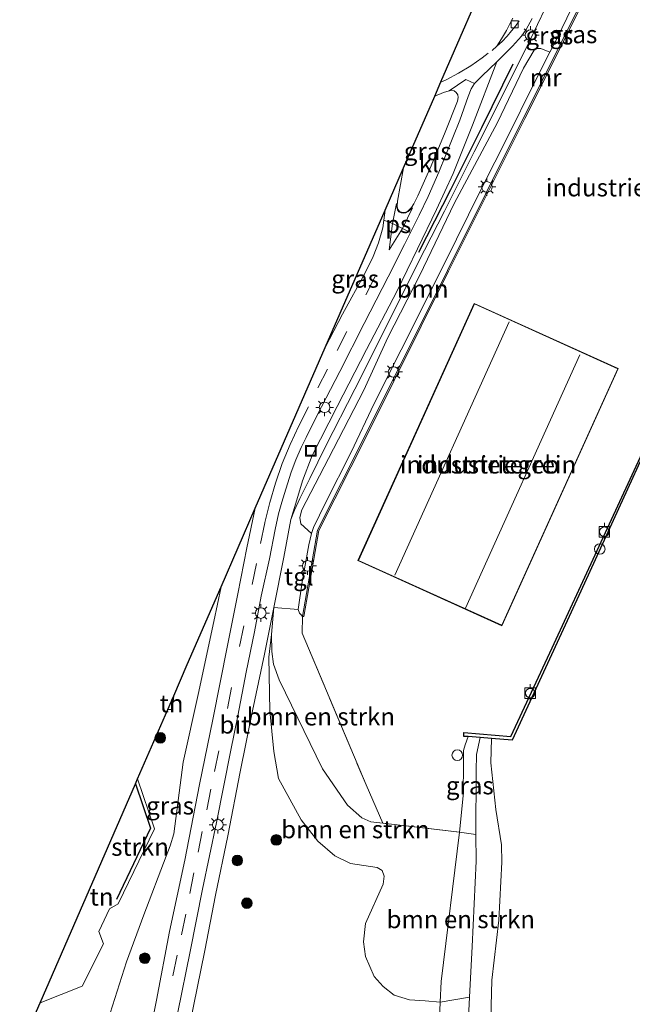
# Model space of a CAD drawing. Units: metres. Extents: x 180000 to 190006, y 425000 to 431253.
# Drawn here: x 184178 to 184265, y 428192 to 428332 of the extents above; entities that cross this region are included whole.
import ezdxf
from ezdxf.enums import TextEntityAlignment as Align

# ---------------------------------------------------------------- set-up
doc = ezdxf.new("R2010")
doc.units = ezdxf.units.M
doc.linetypes.add('IE-TERREINAFSCHEIDING', pattern=[10, 8, -2])
doc.linetypes.add('VW-3-9_STREEP', pattern=[12, 3, -9])
doc.layers.get('0').update_dxf_attribs({"lineweight": 25})
for name, color, linetype, lineweight in [('B-ME-GR-BOMENRIJ-L-B1', 10, 'Continuous', 25), ('B-ME-GR-BOMENSTRUIKEN-GV-B6', 93, 'Continuous', 18), ('B-ME-GR-BOOM-GV-B6', 93, 'Continuous', 18), ('B-ME-GR-BOOM-S-B1', 93, 'Continuous', 18), ('B-ME-GR-STRUIKEN-GV-B6', 93, 'Continuous', 18), ('B-ME-GW-KRUINLIJN-L-B1', 93, 'Continuous', 18), ('B-ME-GW-TEENLIJN-L-B1', 93, 'Continuous', 18), ('B-ME-IE-GRASLAND-GV-B6', 93, 'Continuous', 18), ('B-ME-IE-GRONDWERKLIJN-GROND_INGERICHT-GV-B6', 253, 'Continuous', 18), ('B-ME-IE-INRICHTINGSELEMENT-S-B1', 253, 'Continuous', 18), ('B-ME-IE-MEUBILAIR_WEGMEUBILAIR-LICHTMAST-S-B1', 8, 'Continuous', 18), ('B-ME-IE-TERREINAFSCHEIDING-HAAG-L-B1', 10, 'Continuous', 25), ('B-ME-IE-TERREINAFSCHEIDING-RASTERHEKWERK-L-B1', 8, 'IE-TERREINAFSCHEIDING', 18), ('B-ME-KG-KADASTRAAL-DAKRAND-L-B1', 13, 'Continuous', 18), ('B-ME-KG-KADASTRAAL-NOKLIJN-L-B1', 13, 'Continuous', 18), ('B-ME-KG-KADASTRAAL-OPNAMEDTMGRENS-L-B1', 10, 'Continuous', 25), ('B-ME-MW-MUUR-GV-B6', 8, 'IE-TERREINAFSCHEIDING-KUNSTMATIG', 18), ('B-ME-OB-BEKLEDING-GV-B6', 253, 'Continuous', 18), ('B-ME-OB-WATERLIJN-L-B1', 133, 'OB-WATERLIJN', 18), ('B-ME-OG-BEBOUWING-GV-B6', 173, 'Continuous', 18), ('B-ME-OG-WATER-GV-B6', 153, 'Continuous', 18), ('B-ME-VH-VERH_SOORT-BITUMEN-GV-B6', 8, 'IE-TERREINAFSCHEIDING-NATUURLIJK-HOUTWAL', 18), ('B-ME-VH-VERH_SOORT-KLINKERS-GV-B6', 8, 'IE-TERREINAFSCHEIDING-NATUURLIJK-HOUTWAL', 18), ('B-ME-VH-VERH_SOORT-TEGELS-GV-B6', 8, 'Continuous', 18), ('B-ME-VV-BOLDER-S-B1', 213, 'Continuous', 18), ('B-ME-VV-KADEMUUR-GV-B6', 10, 'Continuous', 25), ('B-ME-VV-KOLK-S-B1', 8, 'Continuous', 18), ('B-ME-VW-MARKERING-39STREEP-015-L-B1', 255, 'VW-3-9_STREEP', 18), ('B-ME-VW-MARKERING-STREEP-015-L-B1', 7, 'Continuous', 18), ('B-ME-VW-MARKERING-VLAKMARK-GV-B6', 7, 'Continuous', 18)]:
    doc.layers.add(name, color=color, linetype=linetype, lineweight=lineweight)
doc.styles.add('NLCS-ISO', font='NLCS-ISO.TTF')
doc.linetypes.add('IE-TERREINAFSCHEIDING-KUNSTMATIG', pattern='A,4,[82,NLCS.SHX,S=0.75,R=90,X=0,Y=0],4,-2', length=10)
doc.linetypes.add('IE-TERREINAFSCHEIDING-NATUURLIJK-HOUTWAL', pattern='A,7,-1.5,[67,NLCS.SHX,S=0.75,R=45,X=0,Y=0],-1.5,7,-1.5,[70,NLCS.SHX,S=0.75,R=0,X=0,Y=0],-1.5', length=20)
doc.linetypes.add('OB-WATERLIJN', pattern='A,10,[32,NLCS.SHX,S=2,R=0,X=0,Y=0],-12', length=22)

# ---------------------------------------------------------------- blocks, each defined once
blk = doc.blocks.new('dtb')
blk.add_circle((0, 0), 0.75)
blk = doc.blocks.new('bolder')
for p, q in [((-0.75, 0), (-1.25, 0)), ((-0.75, 0.75), (-0.75, -0.75)), ((0.75, 0.75), (-0.75, 0.75)), ((0.75, -0.75), (0.75, 0.75)), ((0.75, 0), (1.25, 0)), ((-0.75, -0.75), (0.75, -0.75))]:
    blk.add_line(p, q)
blk.add_circle((0, 0), 0.673)
blk = doc.blocks.new('put')
for p, q in [((0.75, 0.75), (-0.75, 0.75)), ((-0.75, 0.75), (-0.75, -0.75)), ((0.75, -0.75), (0.75, 0.75)), ((-0.75, -0.75), (0.75, -0.75))]:
    blk.add_line(p, q)
blk.add_lwpolyline([(-0.625, 0.625), (0.625, 0.625), (0.625, -0.625), (-0.625, -0.625)], close=True)
blk = doc.blocks.new('boom')
blk.add_hatch(color=256).paths.add_polyline_path([(-0.75, 0, 1), (0.75, 0, 1)])
blk.add_circle((0, 0), 0.75)
blk = doc.blocks.new('kolk')
blk.add_lwpolyline([(-0.5, -0.5), (0.5, -0.5), (0.5, 0.5), (-0.5, 0.5)], close=True)
blk = doc.blocks.new('lantaarnpaal')
for p, q in [((-0.75, 0), (-1.25, 0)), ((-0.88, 0.88), (-0.53, 0.53)), ((0, 0.75), (0, 1.25)), ((0.53, 0.53), (0.88, 0.88)), ((0.75, 0), (1.25, 0)), ((-0.53, -0.53), (-0.88, -0.88)), ((0, -0.75), (0, -1.25)), ((0.53, -0.53), (0.88, -0.88))]:
    blk.add_line(p, q)
blk.add_circle((0, 0), 0.75)

msp = doc.modelspace()

# ---------------------------------------------------------------- linework, layer by layer
at = {"layer": 'B-ME-GR-BOMENRIJ-L-B1'}
msp.add_polyline3d([(184248.28, 428325.41, 9.25), (184243.83, 428316.38, 9.25), (184239.43, 428307.62, 9.25), (184234.89, 428298.74, 9.21)], dxfattribs=at)
at = {"layer": 'B-ME-GR-BOMENSTRUIKEN-GV-B6'}
for points in [[(184214.1, 428244.6, 9.21), (184214.42, 428248.46, 9.21), (184217.89, 428248.14, 10.4), (184218.04, 428247.64, 10.38), (184218.29, 428247.39, 10.33), (184218.48, 428247.19, 10.07), (184218.43, 428244.82, 9.91), (184227.48, 428223.35, 10.12), (184229.84, 428217.88, 10.15), (184228.18, 428218.07, 9.86), (184226.9, 428218.63, 9.83), (184224.86, 428220.46, 9.73), (184221.3, 428225.57, 9.26), (184215.17, 428238.21, 9.17), (184214.39, 428240.42, 9.17), (184214.12, 428242.21, 9.13), (184214.1, 428244.6, 9.21)], [(184237.99, 428192.52, 10.01), (184235.87, 428192.73, 10.13), (184233.62, 428192.86, 10.21), (184231.47, 428193.51, 10.33), (184229.91, 428194.76, 10.35), (184228.65, 428196.18, 10.39), (184227.38, 428199.02, 10.35), (184227.11, 428201.08, 10.31), (184227.42, 428203.67, 10.27), (184229.9, 428209.24, 10.26), (184230.04, 428210.41, 10.28), (184229.75, 428211.18, 10.25), (184229.07, 428211.62, 10.24), (184225.26, 428212.2, 10.1), (184223.08, 428213.29, 10.04), (184220.65, 428215.35, 9.77), (184218.3, 428218.35, 9.35), (184215.08, 428224.23, 9.19), (184214.43, 428228.07, 9.15), (184213.84, 428233.81, 9.13), (184213.72, 428241.39, 9.19), (184214.1, 428244.6, 9.21), (184214.12, 428242.21, 9.13), (184214.39, 428240.42, 9.17), (184215.17, 428238.21, 9.17), (184221.3, 428225.57, 9.26), (184224.86, 428220.46, 9.73), (184226.9, 428218.63, 9.83), (184228.18, 428218.07, 9.86), (184229.84, 428217.88, 10.15), (184240.73, 428216.64, 9.84), (184238.12, 428195.47, 9.98), (184237.99, 428192.52, 10.01)], [(184237.99, 428192.52, 10.01), (184238.12, 428195.47, 9.98), (184240.73, 428216.64, 9.84), (184243.02, 428216.31, 8.97), (184243.07, 428212.5, 8.79), (184242.52, 428200.41, 8.78), (184242.14, 428193.25, 8.82), (184237.99, 428192.52, 10.01)]]:
    msp.add_polyline3d(points, dxfattribs=at)
at = {"layer": 'B-ME-GR-BOOM-GV-B6'}
msp.add_polyline3d([(184253.53, 428327.13, 10.41), (184251.02, 428322.17, 10.41), (184247.73, 428315.55, 10.43), (184243.71, 428307.51, 10.45), (184240.29, 428300.64, 10.44), (184237.11, 428294.24, 10.42), (184232.45, 428284.96, 10.41), (184228.65, 428277.35, 10.43), (184225.39, 428270.43, 10.44), (184221.74, 428263.25, 10.45), (184220.02, 428259.76, 10.47), (184219.75, 428258.92, 10.47), (184218.24, 428260.28, 9.73), (184218.08, 428261.2, 9.57), (184218.41, 428262.28, 9.58), (184222.17, 428269.54, 9.69), (184227.16, 428279.24, 9.63), (184230.57, 428286.69, 9.5), (184235.09, 428295.54, 9.5), (184239.98, 428305.67, 9.51), (184246.09, 428317.13, 9.6), (184249.76, 428324.84, 9.65), (184251.27, 428327.41, 9.64), (184251.67, 428327.63, 9.73), (184252.22, 428327.63, 9.9), (184253.53, 428327.13, 10.41)], dxfattribs=at)
at = {"layer": 'B-ME-GR-STRUIKEN-GV-B6'}
for points in [[(184181.31, 428192.43, 9.23), (184187.3, 428194.82, 9.2), (184190.3, 428200.81, 9.26), (184189.64, 428202.57, 9.24), (184191.17, 428205.76, 9.22), (184192.37, 428206.45, 9.19), (184197.51, 428217.1, 9.23), (184195.13, 428224.2, 9.21), (184199.4, 428234.01, 9.25), (184200.02, 428233.99, 9.25), (184200.25, 428235.95, 9.25), (184202.16, 428240.36, 9.38), (184206.96, 428251.37, 9.33), (184205.94, 428246.46, 9.37), (184203.71, 428236.11, 9.33), (184201.56, 428226.55, 9.34), (184200.24, 428216.4, 9.21), (184199.75, 428214.68, 9.21), (184199.17, 428213.2, 9.23), (184196, 428204.89, 9.22), (184193.55, 428198.25, 9.18), (184191.22, 428190.99, 9.16)], [(184178.43, 428185.87, 9.16), (184181.31, 428192.43, 9.23)]]:
    msp.add_polyline3d(points, dxfattribs=at)
at = {"layer": 'B-ME-GW-KRUINLIJN-L-B1'}
for points in [[(184258.1, 428336.46, 10.44), (184254.49, 428329.02, 10.4), (184253.53, 428327.13, 10.41), (184251.02, 428322.17, 10.41), (184247.73, 428315.55, 10.43), (184243.71, 428307.51, 10.45), (184240.29, 428300.64, 10.44), (184237.11, 428294.24, 10.42), (184232.45, 428284.96, 10.41), (184228.65, 428277.35, 10.43), (184225.39, 428270.43, 10.44), (184221.74, 428263.25, 10.45), (184220.02, 428259.76, 10.47), (184219.75, 428258.92, 10.47), (184219.36, 428257.31, 10.46), (184218.44, 428252.08, 10.44), (184217.89, 428248.14, 10.4), (184218.04, 428247.64, 10.38), (184218.29, 428247.39, 10.33), (184218.48, 428247.19, 10.07)], [(184241.93, 428230.15, 9.9), (184241.5, 428229.01, 9.86), (184241.26, 428228.2, 9.81), (184241.29, 428226.49, 9.84), (184241.22, 428221.79, 9.86), (184240.73, 428216.64, 9.84), (184238.12, 428195.47, 9.98), (184237.99, 428192.52, 10.01), (184237.8, 428187.86, 10.06), (184237.36, 428178.65, 10.03), (184237.2, 428171.93, 10.02), (184236.91, 428166.81, 10.07), (184236.41, 428161.8, 10.13), (184235.58, 428158.06, 10.14), (184234.05, 428153.18, 10.16), (184232.3, 428148.92, 10.16), (184230.28, 428144.49, 10.11), (184227.38, 428138.66, 10.13), (184222.59, 428129.51, 10.15), (184218.78, 428121.51, 10.12), (184214.11, 428111.83, 10.1), (184210.07, 428103.5, 10.09), (184206.15, 428095.45, 10.08), (184202.28, 428087.58, 10.13)]]:
    msp.add_polyline3d(points, dxfattribs=at)
at = {"layer": 'B-ME-GW-TEENLIJN-L-B1'}
msp.add_polyline3d([(184254, 428335.71, 9.06), (184250.63, 428328.68, 9.12), (184246.61, 428320.59, 9.17), (184242.79, 428313.01, 9.17), (184238.59, 428304.6, 9.17), (184234.83, 428297.2, 9.16), (184230.55, 428288.67, 9.17), (184225.88, 428279.37, 9.13), (184221.79, 428271.33, 9.1), (184219.5, 428266.71, 9.16), (184218.12, 428263.88, 9.23), (184217.37, 428262.25, 9.21), (184216.82, 428260.89, 9.2), (184215.84, 428255.59, 9.23), (184214.42, 428248.46, 9.21), (184214.1, 428244.6, 9.21), (184214.12, 428242.21, 9.13), (184214.39, 428240.42, 9.17), (184215.17, 428238.21, 9.17), (184221.3, 428225.57, 9.26), (184224.86, 428220.46, 9.73), (184226.9, 428218.63, 9.83), (184228.18, 428218.07, 9.86), (184229.84, 428217.88, 10.15)], dxfattribs=at)
at = {"layer": 'B-ME-IE-GRASLAND-GV-B6'}
for points in [[(184258.1, 428336.46, 10.44), (184254.49, 428329.02, 10.4), (184253.53, 428327.13, 10.41), (184252.22, 428327.63, 9.9), (184251.67, 428327.63, 9.73), (184251.27, 428327.41, 9.64), (184249.76, 428324.84, 9.65), (184246.09, 428317.13, 9.6), (184239.98, 428305.67, 9.51), (184235.09, 428295.54, 9.5), (184230.57, 428286.69, 9.5), (184227.16, 428279.24, 9.63), (184222.17, 428269.54, 9.69), (184218.41, 428262.28, 9.58), (184218.08, 428261.2, 9.57), (184218.24, 428260.28, 9.73), (184219.75, 428258.92, 10.47), (184219.36, 428257.31, 10.46), (184218.44, 428252.08, 10.44), (184217.89, 428248.14, 10.4), (184214.42, 428248.46, 9.21), (184215.84, 428255.59, 9.23), (184216.82, 428260.89, 9.2)], [(184216.82, 428260.89, 9.2), (184217.37, 428262.25, 9.21), (184218.12, 428263.88, 9.23), (184219.5, 428266.71, 9.16), (184221.79, 428271.33, 9.1), (184225.88, 428279.37, 9.13), (184230.55, 428288.67, 9.17), (184234.83, 428297.2, 9.16), (184238.59, 428304.6, 9.17), (184242.79, 428313.01, 9.17), (184246.61, 428320.59, 9.17), (184250.63, 428328.68, 9.12), (184254, 428335.71, 9.06)], [(184254, 428335.71, 9.06), (184250.63, 428328.68, 9.12), (184246.61, 428320.59, 9.17), (184242.79, 428313.01, 9.17), (184238.59, 428304.6, 9.17), (184234.83, 428297.2, 9.16), (184230.55, 428288.67, 9.17), (184225.88, 428279.37, 9.13), (184221.79, 428271.33, 9.1), (184219.5, 428266.71, 9.16), (184218.12, 428263.88, 9.23), (184217.37, 428262.25, 9.21), (184216.82, 428260.89, 9.2), (184217.67, 428263.69, 9.2), (184218.49, 428266.37, 9.12), (184219.85, 428269.96, 9.06), (184223.4, 428276.94, 9.05), (184227.54, 428284.98, 9.09), (184231.84, 428293.22, 9.02), (184234.79, 428299.26, 9.05), (184237.47, 428304.83, 9.03), (184239.8, 428309.93, 9.07), (184242.55, 428316.79, 9.11), (184246, 428325.73, 8.98), (184248.24, 428327.96, 8.97), (184249.49, 428329.39, 9.12), (184250.15, 428330.31, 8.93), (184251.01, 428331.88, 8.93)], [(184258.67, 428335.58, 10.36), (184249.8, 428317.79, 10.37), (184239, 428296.17, 10.36), (184227.4, 428272.89, 10.42), (184220.59, 428259.41, 10.42), (184218.48, 428247.19, 10.07), (184218.29, 428247.39, 10.33), (184218.04, 428247.64, 10.38), (184217.89, 428248.14, 10.4), (184218.44, 428252.08, 10.44), (184219.36, 428257.31, 10.46), (184219.75, 428258.92, 10.47), (184220.02, 428259.76, 10.47), (184221.74, 428263.25, 10.45), (184225.39, 428270.43, 10.44), (184228.65, 428277.35, 10.43), (184232.45, 428284.96, 10.41), (184237.11, 428294.24, 10.42), (184240.29, 428300.64, 10.44), (184243.71, 428307.51, 10.45), (184247.73, 428315.55, 10.43), (184251.02, 428322.17, 10.41), (184253.53, 428327.13, 10.41), (184254.49, 428329.02, 10.4), (184258.1, 428336.46, 10.44)], [(184239.23, 428321.65, 9.03), (184239.63, 428321.74, 8.97), (184239.94, 428321.63, 8.97), (184240.26, 428321.42, 8.97), (184240.48, 428321.07, 8.97), (184240.51, 428320.71, 8.98), (184240.41, 428320.17, 8.99), (184238.68, 428315.76, 9.03), (184236.72, 428311.01, 9.05), (184234.82, 428306.77, 9.04), (184234.24, 428305.61, 9.08), (184233.92, 428305.09, 9.09), (184233.38, 428304.61, 9.11), (184233.1, 428304.47, 9.11), (184232.82, 428304.4, 9.11), (184232.49, 428304.44, 9.11), (184232.2, 428304.56, 9.11), (184231.99, 428304.85, 9.11), (184231.91, 428305.26, 9.11), (184231.95, 428305.99, 9.14), (184232.79, 428310.74, 9.1), (184237.2, 428320.86, 9.01), (184238.47, 428321.4, 9.01), (184239.23, 428321.65, 9.03)], [(184230, 428303.33, 9.16), (184229.85, 428302.21, 9.18), (184229.26, 428300.12, 9.18), (184228.48, 428298.17, 9.17), (184227.3, 428295.77, 9.19), (184224.16, 428289.98, 9.18), (184221.7, 428285.26, 9.2), (184230.18, 428304.75, 9.21), (184230, 428303.33, 9.16)], [(184191.22, 428190.99, 9.16), (184193.55, 428198.25, 9.18), (184196, 428204.89, 9.22), (184199.17, 428213.2, 9.23), (184199.75, 428214.68, 9.21), (184200.24, 428216.4, 9.21), (184201.56, 428226.55, 9.34), (184203.71, 428236.11, 9.33), (184205.94, 428246.46, 9.37), (184206.96, 428251.37, 9.33), (184211.8, 428262.5, 9.19), (184210.61, 428256.92, 9.2), (184209.33, 428250.39, 9.24), (184207.84, 428243.06, 9.19), (184205.76, 428232.56, 9.15), (184203.9, 428223.36, 9.18), (184201.82, 428212.66, 9.14), (184199.66, 428202.53, 9.12), (184197.79, 428192.82, 9.11), (184195.96, 428183.65, 9.11)], [(184202.52, 428189.44, 9.08), (184204.64, 428199.88, 9.08), (184206.18, 428207.69, 9.09), (184207.9, 428216.09, 9.11), (184209.65, 428225.18, 9.14), (184211.4, 428233.82, 9.16), (184213.09, 428241.84, 9.16), (184214.42, 428248.46, 9.21), (184214.1, 428244.6, 9.21), (184213.72, 428241.39, 9.19), (184213.84, 428233.81, 9.13), (184214.43, 428228.07, 9.15), (184215.08, 428224.23, 9.19), (184218.3, 428218.35, 9.35), (184220.65, 428215.35, 9.77), (184223.08, 428213.29, 10.04), (184225.26, 428212.2, 10.1), (184229.07, 428211.62, 10.24), (184229.75, 428211.18, 10.25), (184230.04, 428210.41, 10.28), (184229.9, 428209.24, 10.26), (184227.42, 428203.67, 10.27), (184227.11, 428201.08, 10.31), (184227.38, 428199.02, 10.35), (184228.65, 428196.18, 10.39), (184229.91, 428194.76, 10.35), (184231.47, 428193.51, 10.33), (184233.62, 428192.86, 10.21), (184235.87, 428192.73, 10.13), (184237.99, 428192.52, 10.01), (184237.8, 428187.86, 10.06)], [(184241.93, 428230.15, 9.9), (184243.63, 428230.02, 8.84), (184243.14, 428227.62, 8.86), (184243.07, 428225.27, 8.87), (184243.02, 428216.31, 8.97), (184240.73, 428216.64, 9.84), (184241.22, 428221.79, 9.86), (184241.29, 428226.49, 9.84), (184241.26, 428228.2, 9.81), (184241.5, 428229.01, 9.86), (184241.93, 428230.15, 9.9)], [(184237.8, 428187.86, 10.06), (184237.99, 428192.52, 10.01), (184242.14, 428193.25, 8.82), (184241.93, 428189.41, 8.85)]]:
    msp.add_polyline3d(points, dxfattribs=at)
at = {"layer": 'B-ME-IE-GRONDWERKLIJN-GROND_INGERICHT-GV-B6'}
for points in [[(184266.62, 428270.39, 9.49), (184260.21, 428256.53, 9.51), (184253.84, 428242.73, 9.52), (184247.98, 428230.18, 9.53), (184241.32, 428230.76, 9.87), (184241.32, 428230.19, 9.83), (184241.93, 428230.15, 9.9), (184241.5, 428229.01, 9.86), (184241.26, 428228.2, 9.81), (184241.29, 428226.49, 9.84), (184241.22, 428221.79, 9.86), (184240.73, 428216.64, 9.84), (184229.84, 428217.88, 10.15), (184227.48, 428223.35, 10.12), (184218.43, 428244.82, 9.91), (184218.48, 428247.19, 10.07), (184218.68, 428247.16, 10.07), (184220.79, 428259.35, 10.42), (184227.58, 428272.8, 10.42), (184239.17, 428296.08, 10.36), (184249.98, 428317.7, 10.37), (184258.85, 428335.49, 10.36)], [(184242.8, 428291.5, 10.22), (184226.32, 428255.09, 10.22), (184246.72, 428245.86, 9.98), (184263.2, 428282.28, 9.98), (184242.8, 428291.5, 10.22)], [(184199.4, 428234.01, 9.25), (184200.25, 428235.95, 9.25), (184200.02, 428233.99, 9.25), (184199.4, 428234.01, 9.25)], [(184195.13, 428224.2, 9.21), (184197.51, 428217.1, 9.23), (184192.37, 428206.45, 9.19), (184191.17, 428205.76, 9.22), (184189.64, 428202.57, 9.24), (184190.3, 428200.81, 9.26), (184187.3, 428194.82, 9.2), (184181.31, 428192.43, 9.23), (184194.82, 428223.47, 9.21), (184195.13, 428224.2, 9.21)]]:
    msp.add_polyline3d(points, dxfattribs=at)
at = {"layer": 'B-ME-IE-TERREINAFSCHEIDING-HAAG-L-B1'}
msp.add_polyline3d([(184194.82, 428223.47, 9.21), (184196.95, 428217.18, 9.23), (184192.16, 428207.1, 9.21)], dxfattribs=at)
at = {"layer": 'B-ME-IE-TERREINAFSCHEIDING-RASTERHEKWERK-L-B1'}
for points in [[(184218.48, 428247.19, 10.07), (184218.43, 428244.82, 9.91), (184227.48, 428223.35, 10.12), (184229.84, 428217.88, 10.15)], [(184199.4, 428234.01, 9.25), (184200.02, 428233.99, 9.25), (184200.25, 428235.95, 9.25)], [(184243.02, 428216.31, 8.97), (184240.73, 428216.64, 9.84), (184229.84, 428217.88, 10.15)]]:
    msp.add_polyline3d(points, dxfattribs=at)
at = {"layer": 'B-ME-KG-KADASTRAAL-DAKRAND-L-B1'}
msp.add_polyline3d([(184242.83, 428291.44, 14.74), (184263.13, 428282.25, 14.73), (184246.69, 428245.93, 14.73), (184226.39, 428255.12, 14.74), (184242.83, 428291.44, 14.74)], dxfattribs=at)
at = {"layer": 'B-ME-KG-KADASTRAAL-NOKLIJN-L-B1'}
for p, q in [((184247.75, 428288.91, 16.66), (184231.57, 428253.04, 16.68)), ((184257.76, 428284.23, 16.66), (184241.58, 428248.36, 16.68))]:
    msp.add_line(p, q, dxfattribs=at)
at = {"layer": 'B-ME-KG-KADASTRAAL-OPNAMEDTMGRENS-L-B1'}
msp.add_polyline3d([(184178.43, 428185.87, 9.16), (184181.31, 428192.43, 9.23), (184194.82, 428223.47, 9.21), (184195.13, 428224.2, 9.21), (184199.4, 428234.01, 9.25), (184200.25, 428235.95, 9.25), (184202.16, 428240.36, 9.38), (184206.96, 428251.37, 9.33), (184211.8, 428262.5, 9.19), (184221.7, 428285.26, 9.2), (184230.18, 428304.75, 9.21), (184232.79, 428310.74, 9.1), (184237.2, 428320.86, 9.01), (184238.09, 428322.92, 9.05), (184252.89, 428356.93, 9.09)], dxfattribs=at)
at = {"layer": 'B-ME-MW-MUUR-GV-B6'}
msp.add_polyline3d([(184218.48, 428247.19, 10.07), (184220.59, 428259.41, 10.42), (184227.4, 428272.89, 10.42), (184239, 428296.17, 10.36), (184249.8, 428317.79, 10.37), (184258.67, 428335.58, 10.36), (184269.1, 428356.42, 10.39), (184279.77, 428377.74, 10.43), (184290.4, 428398.87, 10.34), (184290.58, 428398.78, 10.34), (184279.95, 428377.65, 10.43), (184269.28, 428356.33, 10.39), (184258.85, 428335.49, 10.36), (184249.98, 428317.7, 10.37), (184239.17, 428296.08, 10.36), (184227.58, 428272.8, 10.42), (184220.79, 428259.35, 10.42), (184218.68, 428247.16, 10.07), (184218.48, 428247.19, 10.07)], dxfattribs=at)
at = {"layer": 'B-ME-OB-BEKLEDING-GV-B6'}
msp.add_polyline3d([(184241.93, 428189.41, 8.85), (184242.14, 428193.25, 8.82), (184242.52, 428200.41, 8.78), (184243.07, 428212.5, 8.79), (184243.02, 428216.31, 8.97), (184243.07, 428225.27, 8.87), (184243.14, 428227.62, 8.86), (184243.63, 428230.02, 8.84), (184245.27, 428229.89, 7.69), (184245.14, 428226.44, 7.69), (184245.85, 428219.84, 7.69), (184246.65, 428214.85, 7.69), (184246.69, 428212.37, 7.69), (184246.27, 428204.15, 7.7), (184245.28, 428195.64, 7.7), (184245.08, 428186.55, 7.7)], dxfattribs=at)
at = {"layer": 'B-ME-OB-WATERLIJN-L-B1'}
msp.add_polyline3d([(184245.08, 428186.55, 7.7), (184245.28, 428195.64, 7.7), (184246.27, 428204.15, 7.7), (184246.69, 428212.37, 7.69), (184246.65, 428214.85, 7.69), (184245.85, 428219.84, 7.69), (184245.14, 428226.44, 7.69), (184245.27, 428229.89, 7.69), (184248.19, 428229.67, 7.69), (184257.89, 428250.78, 7.69), (184273.16, 428284.11, 7.69)], dxfattribs=at)
at = {"layer": 'B-ME-OG-BEBOUWING-GV-B6'}
msp.add_polyline3d([(184242.8, 428291.5, 10.22), (184263.2, 428282.28, 9.98), (184246.72, 428245.86, 9.98), (184226.32, 428255.09, 10.22), (184242.8, 428291.5, 10.22)], dxfattribs=at)
at = {"layer": 'B-ME-OG-WATER-GV-B6'}
msp.add_polyline3d([(184236.93, 428141.05, 7.7), (184237.06, 428141.27, 7.7), (184236.48, 428141.56, 7.7), (184237.45, 428143.48, 7.7), (184238.01, 428143.19, 7.7), (184238.09, 428143.42, 7.7), (184240.28, 428149.65, 7.7), (184242.73, 428157.43, 7.71), (184243.96, 428161.92, 7.71), (184244.65, 428168.91, 7.71), (184244.48, 428175.01, 7.7), (184245.08, 428186.55, 7.7), (184245.28, 428195.64, 7.7), (184246.27, 428204.15, 7.7), (184246.69, 428212.37, 7.69), (184246.65, 428214.85, 7.69), (184245.85, 428219.84, 7.69), (184245.14, 428226.44, 7.69), (184245.27, 428229.89, 7.69), (184248.19, 428229.67, 7.69), (184257.89, 428250.78, 7.69), (184273.16, 428284.11, 7.69)], dxfattribs=at)
at = {"layer": 'B-ME-VH-VERH_SOORT-BITUMEN-GV-B6'}
for points in [[(184251.01, 428331.88, 8.93), (184250.15, 428330.31, 8.93), (184249.49, 428329.39, 9.12), (184248.24, 428327.96, 8.97), (184246, 428325.73, 8.98), (184243.94, 428323.76, 8.97), (184242.84, 428322.65, 8.94), (184241.6, 428323.26, 8.97), (184239.23, 428321.65, 9.03), (184238.47, 428321.4, 9.01), (184237.2, 428320.86, 9.01), (184238.09, 428322.92, 9.05), (184252.89, 428356.93, 9.09)], [(184195.96, 428183.65, 9.11), (184197.79, 428192.82, 9.11), (184199.66, 428202.53, 9.12), (184201.82, 428212.66, 9.14), (184203.9, 428223.36, 9.18), (184205.76, 428232.56, 9.15), (184207.84, 428243.06, 9.19), (184209.33, 428250.39, 9.24), (184210.61, 428256.92, 9.2), (184211.8, 428262.5, 9.19), (184221.7, 428285.26, 9.2), (184224.16, 428289.98, 9.18), (184227.3, 428295.77, 9.19), (184228.48, 428298.17, 9.17), (184229.26, 428300.12, 9.18), (184229.85, 428302.21, 9.18), (184230, 428303.33, 9.16)], [(184230, 428303.33, 9.16), (184231.22, 428302.82, 9.12), (184232.66, 428302.15, 9.12), (184233.79, 428301.58, 9.04), (184232.94, 428299.87, 9.03), (184230.61, 428295.29, 9.02), (184227.22, 428288.68, 8.98), (184223.75, 428281.86, 9.03), (184220.52, 428275.6, 9.07), (184218.99, 428272.54, 9.09), (184218.27, 428271.12, 9.09), (184217.54, 428269.35, 9.1), (184216.88, 428267.61, 9.09), (184216.11, 428265.2, 9.09), (184215.55, 428263.36, 9.09), (184215.1, 428261.71, 9.1), (184214.61, 428259.51, 9.1), (184213.79, 428255.34, 9.12), (184212.65, 428250.05, 9.13), (184211.67, 428244.98, 9.14), (184210.49, 428239.27, 9.11), (184209.31, 428233.1, 9.15), (184208.33, 428228.22, 9.16), (184206.3, 428218, 9.18), (184204.33, 428208.54, 9.17), (184202.55, 428199.71, 9.16), (184200.84, 428191.13, 9.17)]]:
    msp.add_polyline3d(points, dxfattribs=at)
at = {"layer": 'B-ME-VH-VERH_SOORT-KLINKERS-GV-B6'}
msp.add_polyline3d([(184230, 428303.33, 9.16), (184230.18, 428304.75, 9.21), (184232.79, 428310.74, 9.1), (184231.95, 428305.99, 9.14), (184231.91, 428305.26, 9.11), (184231.99, 428304.85, 9.11), (184232.2, 428304.56, 9.11), (184232.49, 428304.44, 9.11), (184232.82, 428304.4, 9.11), (184233.1, 428304.47, 9.11), (184233.38, 428304.61, 9.11), (184233.92, 428305.09, 9.09), (184234.24, 428305.61, 9.08), (184234.82, 428306.77, 9.04), (184236.72, 428311.01, 9.05), (184238.68, 428315.76, 9.03), (184240.41, 428320.17, 8.99), (184240.51, 428320.71, 8.98), (184240.48, 428321.07, 8.97), (184240.26, 428321.42, 8.97), (184239.94, 428321.63, 8.97), (184239.63, 428321.74, 8.97), (184239.23, 428321.65, 9.03), (184241.6, 428323.26, 8.97), (184242.84, 428322.65, 8.94), (184242.38, 428321.9, 8.99), (184241.96, 428320.81, 8.97), (184240.75, 428317.5, 9.12), (184237.77, 428310.12, 9.05), (184236.29, 428306.68, 9.05), (184235.01, 428304.02, 9.05), (184233.79, 428301.58, 9.04), (184232.66, 428302.15, 9.12), (184231.22, 428302.82, 9.12), (184230, 428303.33, 9.16)], dxfattribs=at)
at = {"layer": 'B-ME-VH-VERH_SOORT-TEGELS-GV-B6'}
for points in [[(184200.84, 428191.13, 9.17), (184202.55, 428199.71, 9.16), (184204.33, 428208.54, 9.17), (184206.3, 428218, 9.18), (184208.33, 428228.22, 9.16), (184209.31, 428233.1, 9.15), (184210.49, 428239.27, 9.11), (184211.67, 428244.98, 9.14), (184212.65, 428250.05, 9.13), (184213.79, 428255.34, 9.12), (184214.61, 428259.51, 9.1), (184215.1, 428261.71, 9.1), (184215.55, 428263.36, 9.09), (184216.11, 428265.2, 9.09), (184216.88, 428267.61, 9.09), (184217.54, 428269.35, 9.1), (184218.27, 428271.12, 9.09), (184218.99, 428272.54, 9.09), (184220.52, 428275.6, 9.07), (184223.75, 428281.86, 9.03), (184227.22, 428288.68, 8.98), (184230.61, 428295.29, 9.02), (184232.94, 428299.87, 9.03), (184233.79, 428301.58, 9.04), (184235.01, 428304.02, 9.05), (184236.29, 428306.68, 9.05), (184237.77, 428310.12, 9.05), (184240.75, 428317.5, 9.12), (184241.96, 428320.81, 8.97), (184242.38, 428321.9, 8.99), (184242.84, 428322.65, 8.94), (184243.94, 428323.76, 8.97), (184246, 428325.73, 8.98), (184242.55, 428316.79, 9.11), (184239.8, 428309.93, 9.07), (184237.47, 428304.83, 9.03), (184234.79, 428299.26, 9.05), (184231.84, 428293.22, 9.02), (184227.54, 428284.98, 9.09), (184223.4, 428276.94, 9.05), (184219.85, 428269.96, 9.06), (184218.49, 428266.37, 9.12), (184217.67, 428263.69, 9.2), (184216.82, 428260.89, 9.2)], [(184216.82, 428260.89, 9.2), (184215.84, 428255.59, 9.23), (184214.42, 428248.46, 9.21), (184213.09, 428241.84, 9.16), (184211.4, 428233.82, 9.16), (184209.65, 428225.18, 9.14), (184207.9, 428216.09, 9.11), (184206.18, 428207.69, 9.09), (184204.64, 428199.88, 9.08), (184202.52, 428189.44, 9.08)]]:
    msp.add_polyline3d(points, dxfattribs=at)
at = {"layer": 'B-ME-VV-KADEMUUR-GV-B6'}
for points in [[(184301.88, 428346.52, 7.69), (184293.48, 428328.3, 7.69), (184283.05, 428305.6, 7.69), (184273.16, 428284.11, 7.69), (184257.89, 428250.78, 7.69), (184248.19, 428229.67, 7.69), (184245.27, 428229.89, 7.69), (184243.63, 428230.02, 8.84), (184241.93, 428230.15, 9.9)], [(184241.93, 428230.15, 9.9), (184241.32, 428230.19, 9.83), (184241.32, 428230.76, 9.87), (184247.98, 428230.18, 9.53), (184253.84, 428242.73, 9.52), (184260.21, 428256.53, 9.51), (184266.62, 428270.39, 9.49), (184272.66, 428283.54, 9.4), (184279.03, 428297.31, 9.41), (184284.8, 428309.94, 9.44), (184290.42, 428322.27, 9.43), (184296.96, 428336.49, 9.45)]]:
    msp.add_polyline3d(points, dxfattribs=at)
at = {"layer": 'B-ME-VW-MARKERING-39STREEP-015-L-B1'}
for points in [[(184244.77, 428326.96, 8.93), (184243.93, 428326.3, 8.95), (184242.33, 428325.18, 8.95), (184240.56, 428324.12, 8.94), (184238.84, 428323.21, 8.95), (184238.08, 428322.88, 8.95)], [(184198.4, 428187.43, 9.21), (184200.14, 428196.25, 9.21), (184201.36, 428202.08, 9.19), (184202.52, 428207.93, 9.17), (184203.7, 428213.77, 9.17), (184204.91, 428219.79, 9.17), (184206.04, 428225.21, 9.1), (184207.85, 428234.16, 9.14), (184209.58, 428242.9, 9.17), (184211.35, 428251.72, 9.13), (184212.52, 428257.52, 9.12), (184213.14, 428260.47, 9.14), (184213.85, 428263.3, 9.18), (184214.65, 428266.06, 9.17), (184215.62, 428268.85, 9.16), (184216.73, 428271.55, 9.14), (184217.97, 428274.18, 9.1), (184220.66, 428279.54, 9.08), (184223.4, 428284.86, 9.04), (184227.47, 428292.73, 9.03), (184228.84, 428295.44, 9.02)]]:
    msp.add_polyline3d(points, dxfattribs=at)
at = {"layer": 'B-ME-VW-MARKERING-STREEP-015-L-B1'}
for points in [[(184249.15, 428331.57, 8.89), (184248.65, 428330.8, 8.92), (184248.09, 428330.11, 8.93), (184247.45, 428329.36, 8.94), (184246.75, 428328.63, 8.95), (184245.98, 428327.95, 8.96), (184245.34, 428327.37, 8.95)], [(184245.98, 428327.95, 8.96), (184246.67, 428329.02, 8.94), (184247.38, 428330.19, 8.93), (184247.81, 428331.01, 8.93), (184248.25, 428331.93, 8.93)]]:
    msp.add_polyline3d(points, dxfattribs=at)
at = {"layer": 'B-ME-VW-MARKERING-VLAKMARK-GV-B6'}
msp.add_polyline3d([(184232.66, 428302.15, 9.12), (184230.74, 428299.13, 9.13), (184231.22, 428302.82, 9.12), (184231.79, 428305.66, 9.12), (184231.83, 428305.16, 9.12), (184231.93, 428304.79, 9.12), (184232.14, 428304.49, 9.12), (184232.45, 428304.35, 9.11), (184232.8, 428304.31, 9.12), (184233.13, 428304.36, 9.11), (184233.46, 428304.54, 9.11), (184234.08, 428305.08, 9.08), (184232.66, 428302.15, 9.12)], dxfattribs=at)

# ---------------------------------------------------------------- block references
at = {"layer": 'B-ME-GR-BOOM-S-B1', "rotation": 90}
for p in [(184198.34, 428229.98, 9.31), (184214.77, 428215.52, 9.53), (184209.25, 428212.62, 9.24), (184210.61, 428206.57, 9.38), (184196.14, 428198.76, 9.16)]:
    msp.add_blockref('boom', p, dxfattribs=at)
at = {"layer": 'B-ME-IE-INRICHTINGSELEMENT-S-B1', "rotation": 90}
for name, p in [('put', (184219.66, 428270.64, 9.01)), ('dtb', (184260.58, 428256.73, 9.37)), ('dtb', (184240.4, 428227.53, 10))]:
    msp.add_blockref(name, p, dxfattribs=at)
at = {"layer": 'B-ME-IE-MEUBILAIR_WEGMEUBILAIR-LICHTMAST-S-B1', "rotation": 90}
for p in [(184250.76, 428329.53, 9.1), (184244.6, 428308.02, 10.45), (184231.38, 428281.81, 10.51), (184221.61, 428276.8, 9.14), (184219.21, 428254.34, 10.43), (184212.57, 428247.66, 9.24), (184206.49, 428217.67, 9.15)]:
    msp.add_blockref('lantaarnpaal', p, dxfattribs=at)
at = {"layer": 'B-ME-VV-BOLDER-S-B1', "rotation": 90}
for p in [(184261.23, 428259.18, 9.5), (184250.73, 428236.32, 9.54)]:
    msp.add_blockref('bolder', p, dxfattribs=at)
at = {"layer": 'B-ME-VV-KOLK-S-B1', "rotation": 90}
msp.add_blockref('kolk', (184248.51, 428331.04, 8.9), dxfattribs=at)

# ---------------------------------------------------------------- texts
at = {"layer": 'B-ME-GR-BOMENSTRUIKEN-GV-B6', "ltscale": 0.2, "style": 'NLCS-ISO'}
for p in [(184221.08, 428232.99), (184225.97, 428217.01), (184240.9, 428204.27)]:
    msp.add_text('bmn en strkn', height=2.5, dxfattribs=at).set_placement(p, align=Align.MIDDLE_CENTER)
at = {"layer": 'B-ME-GR-BOOM-GV-B6', "ltscale": 0.2, "style": 'NLCS-ISO'}
msp.add_text('bmn', height=2.5, dxfattribs=at).set_placement((184235.49, 428293.59), align=Align.MIDDLE_CENTER)
at = {"layer": 'B-ME-GR-STRUIKEN-GV-B6', "ltscale": 0.2, "style": 'NLCS-ISO'}
msp.add_text('strkn', height=2.5, dxfattribs=at).set_placement((184195.48, 428214.53), align=Align.MIDDLE_CENTER)
at = {"layer": 'B-ME-IE-GRASLAND-GV-B6', "ltscale": 0.2, "style": 'NLCS-ISO'}
for p in [(184253.44, 428329.45), (184256.85, 428329.63), (184236.21, 428313.07), (184225.94, 428295), (184242.18, 428223.23), (184199.73, 428220.37)]:
    msp.add_text('gras', height=2.5, dxfattribs=at).set_placement(p, align=Align.MIDDLE_CENTER)
at = {"layer": 'B-ME-IE-GRONDWERKLIJN-GROND_INGERICHT-GV-B6', "ltscale": 0.2, "style": 'NLCS-ISO'}
for s, p in [('industrieterrein', (184265.42, 428307.93)), ('industrieterrein', (184244.76, 428268.68)), ('tn', (184199.94, 428234.84)), ('tn', (184190.04, 428207.47))]:
    msp.add_text(s, height=2.5, dxfattribs=at).set_placement(p, align=Align.MIDDLE_CENTER)
at = {"layer": 'B-ME-MW-MUUR-GV-B6', "ltscale": 0.2, "style": 'NLCS-ISO'}
msp.add_text('mr', height=2.5, dxfattribs=at).set_placement((184252.93, 428323.53), align=Align.MIDDLE_CENTER)
at = {"layer": 'B-ME-OG-BEBOUWING-GV-B6', "ltscale": 0.2, "style": 'NLCS-ISO'}
msp.add_text('industriegeb', height=2.5, dxfattribs=at).set_placement((184244.76, 428268.68), align=Align.MIDDLE_CENTER)
at = {"layer": 'B-ME-VH-VERH_SOORT-BITUMEN-GV-B6', "ltscale": 0.2, "style": 'NLCS-ISO'}
msp.add_text('bit', height=2.5, dxfattribs=at).set_placement((184208.9, 428231.84), align=Align.MIDDLE_CENTER)
at = {"layer": 'B-ME-VH-VERH_SOORT-KLINKERS-GV-B6', "ltscale": 0.2, "style": 'NLCS-ISO'}
msp.add_text('kl', height=2.5, dxfattribs=at).set_placement((184236.37, 428311.35), align=Align.MIDDLE_CENTER)
at = {"layer": 'B-ME-VH-VERH_SOORT-TEGELS-GV-B6', "ltscale": 0.2, "style": 'NLCS-ISO'}
msp.add_text('tgl', height=2.5, dxfattribs=at).set_placement((184217.97, 428252.84), align=Align.MIDDLE_CENTER)
at = {"layer": 'B-ME-VW-MARKERING-VLAKMARK-GV-B6', "ltscale": 0.2, "style": 'NLCS-ISO'}
msp.add_text('ps', height=2.5, dxfattribs=at).set_placement((184232.04, 428302.74), align=Align.MIDDLE_CENTER)

doc.saveas('drawing.dxf')
